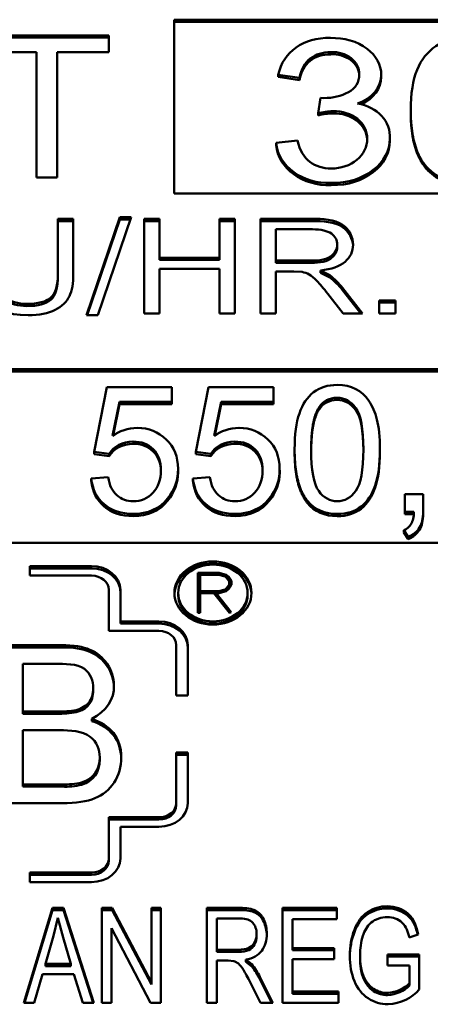
# Model space of a CAD drawing. Units: inches. Extents: x -13 to 483, y 42 to 292.
# Drawn here: x 206 to 206, y 121 to 121 of the extents above; entities that cross this region are included whole.
import ezdxf

# ---------------------------------------------------------------- set-up
doc = ezdxf.new("R2010")
doc.units = ezdxf.units.IN
doc.header["$LTSCALE"] = 25
doc.header["$MEASUREMENT"] = 0
doc.layers.add('Visible (ANSI)', color=7, linetype='Continuous', lineweight=50)
doc.layers.add('Visible Narrow (ANSI)', color=7, linetype='Continuous', lineweight=35)

msp = doc.modelspace()

# ---------------------------------------------------------------- linework, layer by layer
at = {"layer": 'Visible (ANSI)'}
for p, q in [((205.62716, 121.23095), (205.85816, 121.23095)), ((205.62716, 121.14084), (205.62716, 121.23095)), ((205.62716, 121.2298), (205.85816, 121.2298)), ((205.52915, 121.2228), (205.59335, 121.2228)), ((205.52915, 121.22165), (205.59335, 121.22165)), ((205.59335, 121.2228), (205.59335, 121.21409)), ((205.55583, 121.21409), (205.52915, 121.21409)), ((205.55583, 121.14907), (205.55583, 121.21409)), ((205.56653, 121.21409), (205.56653, 121.14907)), ((205.59335, 121.21409), (205.56653, 121.21409)), ((205.70851, 121.21298), (205.70851, 121.21412)), ((205.69226, 121.20081), (205.68121, 121.20244)), ((205.68121, 121.20129), (205.68121, 121.20244)), ((205.69226, 121.19966), (205.68121, 121.20129)), ((205.73465, 121.20127), (205.73465, 121.20241)), ((205.69226, 121.19966), (205.69226, 121.20081)), ((205.70193, 121.18249), (205.70309, 121.19041)), ((205.70309, 121.19041), (205.70488, 121.1903)), ((205.70193, 121.18134), (205.70193, 121.18249)), ((205.74995, 121.18275), (205.74995, 121.18389)), ((205.7391, 121.16949), (205.7391, 121.17064)), ((205.68011, 121.16709), (205.69116, 121.16827)), ((205.68011, 121.16594), (205.68011, 121.16709)), ((205.72731, 121.16851), (205.72731, 121.16917)), ((205.73904, 121.16819), (205.73904, 121.16934)), ((205.56653, 121.14907), (205.55583, 121.14907)), ((205.70872, 121.14515), (205.70872, 121.1463)), ((205.85816, 121.14084), (205.62716, 121.14084)), ((205.56692, 121.09934), (205.56692, 121.1277)), ((205.56692, 121.1277), (205.57487, 121.1277)), ((205.56692, 121.12655), (205.57487, 121.12655)), ((205.57487, 121.1277), (205.57487, 121.0993)), ((205.58164, 121.07772), (205.59902, 121.12852)), ((205.58204, 121.07772), (205.59902, 121.12737)), ((205.60497, 121.12852), (205.58759, 121.07772)), ((205.59902, 121.12852), (205.60497, 121.12852)), ((205.59902, 121.12737), (205.59902, 121.12852)), ((205.59902, 121.12737), (205.60457, 121.12737)), ((205.61169, 121.07855), (205.61169, 121.1277)), ((205.61169, 121.1277), (205.61965, 121.1277)), ((205.61169, 121.12655), (205.61965, 121.12655)), ((205.61965, 121.1277), (205.61965, 121.1075)), ((205.65074, 121.1075), (205.65074, 121.1277)), ((205.65074, 121.1277), (205.6587, 121.1277)), ((205.65074, 121.12655), (205.6587, 121.12655)), ((205.6587, 121.1277), (205.6587, 121.07855)), ((205.67205, 121.07855), (205.67205, 121.1277)), ((205.67205, 121.1277), (205.69867, 121.1277)), ((205.67205, 121.12655), (205.69867, 121.12655)), ((205.68001, 121.12226), (205.68001, 121.10601)), ((205.69899, 121.12226), (205.68001, 121.12226)), ((205.71184, 121.11314), (205.71184, 121.11428)), ((205.61965, 121.1075), (205.65074, 121.1075)), ((205.61965, 121.10636), (205.61965, 121.1075)), ((205.61965, 121.10636), (205.65074, 121.10636)), ((205.65074, 121.10636), (205.65074, 121.1075)), ((205.68001, 121.10486), (205.68001, 121.10601)), ((205.68001, 121.10601), (205.69707, 121.10601)), ((205.68001, 121.10486), (205.69707, 121.10486)), ((205.56692, 121.09819), (205.56692, 121.09934)), ((205.65074, 121.1017), (205.61965, 121.1017)), ((205.61965, 121.1017), (205.61965, 121.07855)), ((205.65074, 121.07855), (205.65074, 121.1017)), ((205.6892, 121.10039), (205.68001, 121.10039)), ((205.68001, 121.10039), (205.68001, 121.07855)), ((205.69364, 121.10016), (205.6892, 121.10039)), ((205.70315, 121.10091), (205.70791, 121.09848)), ((205.70315, 121.09976), (205.70315, 121.10091)), ((205.70315, 121.09976), (205.70791, 121.09733)), ((205.70791, 121.09733), (205.70791, 121.09848)), ((205.71449, 121.09192), (205.72487, 121.07855)), ((205.71449, 121.09077), (205.72398, 121.07855)), ((205.71495, 121.07855), (205.70699, 121.08877)), ((205.73361, 121.07855), (205.73361, 121.0854)), ((205.73361, 121.0854), (205.74198, 121.0854)), ((205.73361, 121.08425), (205.74198, 121.08425)), ((205.74198, 121.0854), (205.74198, 121.07855)), ((205.58759, 121.07772), (205.58164, 121.07772)), ((205.61965, 121.07855), (205.61169, 121.07855)), ((205.6587, 121.07855), (205.65074, 121.07855)), ((205.68001, 121.07855), (205.67205, 121.07855)), ((205.72487, 121.07855), (205.71495, 121.07855)), ((205.74198, 121.07855), (205.73361, 121.07855)), ((205.34842, 121.04976), (206.15483, 121.04976)), ((205.34842, 121.04861), (206.15483, 121.04861)), ((205.58565, 121.00681), (205.59224, 121.04047)), ((205.59224, 121.04047), (205.62602, 121.04047)), ((205.62602, 121.04047), (205.62602, 121.03278)), ((205.6384, 121.00681), (205.64498, 121.04047)), ((205.64498, 121.04047), (205.67876, 121.04047)), ((205.67876, 121.04047), (205.67876, 121.03278)), ((205.59888, 121.03278), (205.59523, 121.0152)), ((205.62602, 121.03278), (205.59888, 121.03278)), ((205.59888, 121.03163), (205.59888, 121.03278)), ((205.62602, 121.03163), (205.62602, 121.03278)), ((205.65163, 121.03278), (205.64797, 121.0152)), ((205.67876, 121.03278), (205.65163, 121.03278)), ((205.65163, 121.03163), (205.65163, 121.03278)), ((205.67876, 121.03163), (205.67876, 121.03278)), ((205.59888, 121.03163), (205.59551, 121.0154)), ((205.62602, 121.03163), (205.59888, 121.03163)), ((205.65163, 121.03163), (205.64825, 121.0154)), ((205.67876, 121.03163), (205.65163, 121.03163)), ((205.70254, 121.02908), (205.70254, 121.03023)), ((205.68968, 121.00696), (205.68968, 121.00811)), ((205.73394, 121.00696), (205.73394, 121.00811)), ((205.59346, 121.00581), (205.58565, 121.00681)), ((205.58565, 121.00566), (205.58565, 121.00681)), ((205.59346, 121.00466), (205.58565, 121.00566)), ((205.59346, 121.00466), (205.59346, 121.00581)), ((205.6462, 121.00581), (205.6384, 121.00681)), ((205.6384, 121.00566), (205.6384, 121.00681)), ((205.6462, 121.00466), (205.6384, 121.00566)), ((205.6462, 121.00466), (205.6462, 121.00581)), ((205.6292, 120.99623), (205.6292, 120.99737)), ((205.68194, 120.99623), (205.68194, 120.99737)), ((205.58419, 120.99297), (205.59297, 120.99367)), ((205.58419, 120.99182), (205.58419, 120.99297)), ((205.63693, 120.99297), (205.64571, 120.99367)), ((205.63693, 120.99182), (205.63693, 120.99297)), ((205.62382, 120.98148), (205.62382, 120.98263)), ((205.67657, 120.98148), (205.67657, 120.98263)), ((205.74687, 120.97579), (205.74687, 120.98493)), ((205.74687, 120.98493), (205.75638, 120.98493)), ((205.75638, 120.98493), (205.75638, 120.97579)), ((205.69638, 120.98029), (205.69638, 120.98143)), ((205.60602, 120.97354), (205.60602, 120.97469)), ((205.65876, 120.97354), (205.65876, 120.97469)), ((205.71181, 120.97354), (205.71181, 120.97469)), ((205.74687, 120.97464), (205.74687, 120.97579)), ((205.75163, 120.97579), (205.74687, 120.97579)), ((205.75155, 120.97464), (205.74687, 120.97464)), ((205.75638, 120.97464), (205.75638, 120.97579)), ((205.74864, 120.9628), (205.74632, 120.96625)), ((205.74632, 120.9651), (205.74632, 120.96625)), ((205.74864, 120.96165), (205.74632, 120.9651)), ((205.74864, 120.96165), (205.74864, 120.9628)), ((206.15483, 120.95966), (205.34842, 120.95966)), ((205.55231, 120.9427), (205.55231, 120.94762)), ((205.55231, 120.94762), (205.58431, 120.94762)), ((205.55231, 120.94647), (205.58431, 120.94647)), ((205.58431, 120.9427), (205.55231, 120.9427)), ((205.63945, 120.92345), (205.63945, 120.94414)), ((205.63945, 120.94414), (205.65053, 120.94414)), ((205.63945, 120.94299), (205.64066, 120.94299)), ((205.64066, 120.94315), (205.64066, 120.93466)), ((205.65035, 120.94315), (205.64066, 120.94315)), ((205.65361, 120.94227), (205.65035, 120.94315)), ((205.65053, 120.94414), (205.65426, 120.94312)), ((205.65053, 120.9431), (205.65053, 120.94414)), ((205.65458, 120.94145), (205.65361, 120.94227)), ((205.65382, 120.94209), (205.65426, 120.94197)), ((205.65426, 120.94312), (205.65561, 120.94205)), ((205.65426, 120.94197), (205.65426, 120.94312)), ((205.65426, 120.94197), (205.65561, 120.9409)), ((205.65565, 120.93972), (205.65458, 120.94145)), ((205.65561, 120.94205), (205.65688, 120.93997)), ((205.65561, 120.9409), (205.65561, 120.94205)), ((205.65561, 120.9409), (205.65688, 120.93882)), ((205.65361, 120.93553), (205.65458, 120.93635)), ((205.65561, 120.93578), (205.65424, 120.93467)), ((205.65458, 120.93635), (205.65565, 120.93808)), ((205.65458, 120.9352), (205.65565, 120.93694)), ((205.65458, 120.9352), (205.65458, 120.93635)), ((205.65688, 120.93784), (205.65561, 120.93578)), ((205.65565, 120.93808), (205.65565, 120.93972)), ((205.65565, 120.93694), (205.65565, 120.93808)), ((205.65688, 120.93997), (205.65688, 120.93784)), ((205.59331, 120.91403), (205.59331, 120.93533)), ((205.59931, 120.93533), (205.59931, 120.91895)), ((205.62931, 120.93254), (205.62931, 120.93369)), ((205.64066, 120.93367), (205.64066, 120.93466)), ((205.64066, 120.93466), (205.65037, 120.93466)), ((205.64784, 120.93367), (205.64066, 120.93367)), ((205.64066, 120.93367), (205.64066, 120.92345)), ((205.65589, 120.92337), (205.64784, 120.93367)), ((205.64796, 120.93351), (205.64901, 120.93351)), ((205.65055, 120.93367), (205.64901, 120.93367)), ((205.64901, 120.93367), (205.65684, 120.92374)), ((205.64901, 120.93252), (205.64901, 120.93367)), ((205.64901, 120.93252), (205.65615, 120.92347)), ((205.65037, 120.93466), (205.65361, 120.93553)), ((205.65037, 120.93367), (205.65037, 120.93466)), ((205.65424, 120.93467), (205.65055, 120.93367)), ((205.65361, 120.9345), (205.65361, 120.93553)), ((205.65381, 120.93456), (205.65458, 120.9352)), ((205.66531, 120.93254), (205.66531, 120.93369)), ((205.64066, 120.92345), (205.63945, 120.92345)), ((205.65684, 120.92374), (205.65589, 120.92337)), ((205.59931, 120.91895), (205.61931, 120.91895)), ((205.59931, 120.9178), (205.59931, 120.91895)), ((205.59931, 120.9178), (205.61931, 120.9178)), ((205.61931, 120.91403), (205.59331, 120.91403)), ((205.53631, 120.90666), (205.56869, 120.90666)), ((205.53631, 120.90551), (205.56869, 120.90551)), ((205.62831, 120.88045), (205.62831, 120.90666)), ((205.63431, 120.90666), (205.63431, 120.88045)), ((205.54862, 120.89698), (205.54862, 120.87225)), ((205.56514, 120.89698), (205.54862, 120.89698)), ((205.59595, 120.88464), (205.59595, 120.88578)), ((205.58522, 120.88331), (205.58522, 120.88446)), ((205.63431, 120.88045), (205.62831, 120.88045)), ((205.54862, 120.8711), (205.54862, 120.87225)), ((205.54862, 120.87225), (205.56645, 120.87225)), ((205.54862, 120.8711), (205.56645, 120.8711)), ((205.56645, 120.8711), (205.56645, 120.87225)), ((205.57642, 120.87186), (205.57642, 120.87301)), ((205.58445, 120.86724), (205.58445, 120.86839)), ((205.54862, 120.86257), (205.54862, 120.83442)), ((205.56769, 120.86257), (205.54862, 120.86257)), ((205.62831, 120.82474), (205.62831, 120.85096)), ((205.62831, 120.85096), (205.63431, 120.85096)), ((205.62831, 120.84981), (205.63431, 120.84981)), ((205.63431, 120.85096), (205.63431, 120.82474)), ((205.58862, 120.84738), (205.58862, 120.84853)), ((205.54862, 120.83327), (205.54862, 120.83442)), ((205.54862, 120.83442), (205.56908, 120.83442)), ((205.56908, 120.83327), (205.56908, 120.83442)), ((205.57912, 120.83429), (205.57912, 120.83543)), ((205.54862, 120.83327), (205.56908, 120.83327)), ((205.56908, 120.82474), (205.53554, 120.82474)), ((205.62831, 120.8236), (205.62831, 120.82474)), ((205.59331, 120.79607), (205.59331, 120.81737)), ((205.59331, 120.81737), (205.61931, 120.81737)), ((205.59331, 120.81622), (205.61931, 120.81622)), ((205.61931, 120.81246), (205.59931, 120.81246)), ((205.59931, 120.81246), (205.59931, 120.79607)), ((205.59331, 120.79493), (205.59331, 120.79607)), ((205.55231, 120.7887), (205.58431, 120.7887)), ((205.55231, 120.78379), (205.55231, 120.7887)), ((205.55231, 120.78755), (205.58431, 120.78755)), ((205.58431, 120.78379), (205.55231, 120.78379)), ((205.54915, 120.72124), (205.5641, 120.77039)), ((205.5495, 120.72124), (205.5641, 120.76924)), ((205.5641, 120.77039), (205.56973, 120.77039)), ((205.5641, 120.76924), (205.5641, 120.77039)), ((205.5641, 120.76924), (205.56973, 120.76924)), ((205.56973, 120.77039), (205.5856, 120.72124)), ((205.56973, 120.76924), (205.56973, 120.77039)), ((205.56973, 120.76924), (205.58523, 120.72124)), ((205.58967, 120.72124), (205.58967, 120.77039)), ((205.58967, 120.77039), (205.59497, 120.77039)), ((205.58967, 120.76924), (205.59497, 120.76924)), ((205.59497, 120.77039), (205.61537, 120.7318)), ((205.59497, 120.76924), (205.59497, 120.77039)), ((205.59497, 120.76924), (205.61537, 120.73066)), ((205.61537, 120.7318), (205.61537, 120.77039)), ((205.61537, 120.77039), (205.62031, 120.77039)), ((205.61537, 120.76924), (205.62031, 120.76924)), ((205.62031, 120.77039), (205.62031, 120.72124)), ((205.64414, 120.72124), (205.64414, 120.77039)), ((205.64414, 120.77039), (205.66142, 120.77039)), ((205.64414, 120.76924), (205.66142, 120.76924)), ((205.68346, 120.72124), (205.68346, 120.77039)), ((205.68346, 120.77039), (205.71159, 120.77039)), ((205.68346, 120.76924), (205.71159, 120.76924)), ((205.71159, 120.77039), (205.71159, 120.76458)), ((205.5668, 120.76522), (205.56465, 120.75585)), ((205.56955, 120.75503), (205.5668, 120.76522)), ((205.6493, 120.76496), (205.6493, 120.7487)), ((205.6616, 120.76496), (205.6493, 120.76496)), ((205.71159, 120.76458), (205.68863, 120.76458)), ((205.68863, 120.76458), (205.68863, 120.74956)), ((205.615, 120.72124), (205.59461, 120.75982)), ((205.59461, 120.75982), (205.59461, 120.72124)), ((205.66997, 120.75583), (205.66997, 120.75698)), ((205.56465, 120.75585), (205.5604, 120.74139)), ((205.57362, 120.74139), (205.56955, 120.75503)), ((205.75375, 120.75664), (205.74914, 120.75503)), ((205.6493, 120.74755), (205.6493, 120.7487)), ((205.6493, 120.7487), (205.66037, 120.7487)), ((205.6493, 120.74755), (205.66037, 120.74755)), ((205.68863, 120.74956), (205.71013, 120.74956)), ((205.68863, 120.74841), (205.68863, 120.74956)), ((205.68863, 120.74841), (205.71013, 120.74841)), ((205.71013, 120.74956), (205.71013, 120.74375)), ((205.65529, 120.74308), (205.6493, 120.74308)), ((205.6493, 120.74308), (205.6493, 120.72124)), ((205.65813, 120.74285), (205.65529, 120.74308)), ((205.6643, 120.7436), (205.66741, 120.74117)), ((205.6643, 120.74246), (205.6643, 120.7436)), ((205.6643, 120.74246), (205.66741, 120.74002)), ((205.68863, 120.74375), (205.68863, 120.72705)), ((205.71013, 120.74375), (205.68863, 120.74375)), ((205.72362, 120.74516), (205.72362, 120.7463)), ((205.73784, 120.74049), (205.73784, 120.7463)), ((205.73784, 120.7463), (205.75435, 120.7463)), ((205.73784, 120.74515), (205.75435, 120.74515)), ((205.75435, 120.7463), (205.75435, 120.72809)), ((205.5604, 120.74025), (205.5604, 120.74139)), ((205.5604, 120.74139), (205.57362, 120.74139)), ((205.5604, 120.74025), (205.57362, 120.74025)), ((205.57362, 120.74025), (205.57362, 120.74139)), ((205.66741, 120.74002), (205.66741, 120.74117)), ((205.74932, 120.74049), (205.73784, 120.74049)), ((205.74932, 120.73139), (205.74932, 120.74049)), ((205.55889, 120.73611), (205.55464, 120.72124)), ((205.57522, 120.73611), (205.55889, 120.73611)), ((205.57975, 120.72124), (205.57522, 120.73611)), ((205.61537, 120.73066), (205.61537, 120.7318)), ((205.67199, 120.72124), (205.66682, 120.73147)), ((205.67167, 120.73461), (205.67843, 120.72124)), ((205.67167, 120.73347), (205.67785, 120.72124)), ((205.68863, 120.72705), (205.7125, 120.72705)), ((205.68863, 120.7259), (205.68863, 120.72705)), ((205.7125, 120.72705), (205.7125, 120.72124)), ((205.74932, 120.73024), (205.74932, 120.73139)), ((205.55464, 120.72124), (205.54915, 120.72124)), ((205.5856, 120.72124), (205.57975, 120.72124)), ((205.59461, 120.72124), (205.58967, 120.72124)), ((205.62031, 120.72124), (205.615, 120.72124)), ((205.6493, 120.72124), (205.64414, 120.72124)), ((205.67843, 120.72124), (205.67199, 120.72124)), ((205.7125, 120.72124), (205.68346, 120.72124)), ((205.68863, 120.7259), (205.7125, 120.7259)), ((205.73793, 120.72515), (205.73793, 120.7263))]:
    msp.add_line(p, q, dxfattribs=at)
for centre, major_axis, ratio, start_param, end_param in [((205.7094, 121.20279), (0.01387, 0), 0.819152, 6.267179, 7.917598), ((205.7094, 121.20164), (0.01387, 0), 0.819152, 0.040389, 1.634412), ((205.71508, 121.20241), (0.01957, 0), 0.819152, 5.086763, 6.284637), ((205.71508, 121.20127), (0.01957, 0), 0.819152, 5.197807, 6.283185), ((205.71813, 121.17064), (0.02097, 0), 0.819152, 6.207275, 7.656951), ((205.71071, 121.15775), (-0.03145, 0), 0.819152, 4.745232, 4.995476), ((205.71071, 121.15661), (-0.03145, 0), 0.819152, 4.745232, 4.995476), ((205.71036, 121.16962), (0.01696, 0), 0.819152, 6.250966, 7.894014), ((205.71036, 121.16847), (0.01696, 0), 0.819152, 0.03222, 1.610828), ((205.70742, 121.1687), (-0.02738, 0), 0.819152, 0.071925, 1.61817), ((205.70742, 121.16756), (-0.02738, 0), 0.819152, 0.071925, 1.61817), ((205.70892, 121.16884), (0.01839, 0), 0.819152, 4.705195, 6.305085), ((205.71813, 121.16949), (0.02097, 0), 0.819152, 6.207275, 6.283185), ((205.77818, 121.16654), (-0.02474, 0), 0.819152, 0.674636, 1.616232), ((205.77818, 121.1654), (-0.02474, 0), 0.819152, 0.674636, 1.616232), ((205.67949, 121.07382), (0.0414, 0), 0.819152, 0.563008, 0.814039), ((205.67949, 121.07267), (0.0414, 0), 0.819152, 0.563008, 0.814039), ((205.71184, 121.02641), (0.0104, 0), 0.819152, 1.585028, 2.676159), ((205.71184, 121.02526), (-0.0104, 0), 0.819152, 4.726621, 5.817751), ((205.60846, 121.00291), (0.02001, 0), 0.819152, 1.589274, 2.293644), ((205.6612, 121.00291), (0.02001, 0), 0.819152, 1.589274, 2.293644), ((205.60598, 121.00077), (-0.01396, 0), 0.819152, 4.723117, 5.82681), ((205.60598, 120.99962), (-0.01396, 0), 0.819152, 4.723117, 5.82681), ((205.65873, 121.00077), (-0.01396, 0), 0.819152, 4.723117, 5.82681), ((205.65873, 120.99962), (-0.01396, 0), 0.819152, 4.723117, 5.82681), ((205.5964, 120.99737), (0.0328, 0), 0.819152, 5.702505, 6.308976), ((205.64914, 120.99737), (0.0328, 0), 0.819152, 5.702505, 6.308976), ((205.5964, 120.99623), (0.0328, 0), 0.819152, 5.702505, 6.283185), ((205.64914, 120.99623), (0.0328, 0), 0.819152, 5.702505, 6.283185), ((205.60646, 120.99139), (-0.02039, 0), 0.819152, 1.549234, 2.589612), ((205.6592, 120.99139), (-0.02039, 0), 0.819152, 1.549234, 2.589612), ((205.60646, 120.99024), (-0.02039, 0), 0.819152, 1.549234, 2.589612), ((205.6592, 120.99024), (-0.02039, 0), 0.819152, 1.549234, 2.589612), ((205.71134, 120.98918), (-0.01769, 0), 0.819152, 0.563828, 1.59744), ((205.71134, 120.98803), (-0.01769, 0), 0.819152, 0.563828, 1.59744), ((205.58431, 120.93533), (0.015, 0), 0.819152, 0, 1.570796), ((205.58431, 120.93418), (0.015, 0), 0.819152, 0, 1.570796), ((205.64731, 120.93254), (0.02, 0), 0.819152, 0.035018, 3.106575), ((205.58431, 120.93533), (0.009, 0), 0.819152, 0, 1.570796), ((205.64731, 120.93254), (0.018, 0), 0.819152, 3.141593, 6.283185), ((205.61931, 120.90666), (0.015, 0), 0.819152, 0, 1.570796), ((205.61931, 120.90551), (0.015, 0), 0.819152, 0, 1.570796), ((205.61931, 120.90666), (0.009, 0), 0.819152, 0, 1.570796), ((205.57195, 120.88519), (0.02401, 0), 0.819152, 5.25966, 6.313631), ((205.57195, 120.88404), (0.02401, 0), 0.819152, 0.029165, 0.030446), ((205.56798, 120.90304), (0.03762, 0), 0.819152, 4.67177, 4.938521), ((205.56798, 120.90189), (0.03762, 0), 0.819152, 4.67177, 4.938521), ((205.52037, 120.88962), (0.06571, -0.04956), 0.372443, 6.023185, 6.557121), ((205.52037, 120.88848), (0.06571, -0.04956), 0.372443, 6.023185, 6.557121), ((205.57047, 120.85911), (0.03017, 0), 0.819152, 4.666443, 5.003257), ((205.57047, 120.85796), (0.03017, 0), 0.819152, 4.666443, 5.003257), ((205.61931, 120.82474), (0.009, 0), 0.819152, 4.712389, 6.283185), ((205.61931, 120.82474), (0.015, 0), 0.819152, 4.712389, 6.283185), ((205.61931, 120.8236), (0.009, 0), 0.819152, 4.712389, 6.283185), ((205.58431, 120.79607), (0.009, 0), 0.819152, 4.712389, 6.283185), ((205.58431, 120.79607), (0.015, 0), 0.819152, 4.712389, 6.283185), ((205.58431, 120.79493), (0.009, 0), 0.819152, 4.712389, 6.283185), ((205.76973, 120.7463), (-0.04611, 0), 0.819152, 6.026507, 6.291153), ((205.76973, 120.74516), (-0.04611, 0), 0.819152, 0, 0.007968), ((205.63179, 120.72146), (0.04299, 0), 0.819152, 0.382866, 0.594081), ((205.63179, 120.72031), (0.04299, 0), 0.819152, 0.382866, 0.594081), ((205.7367, 120.73923), (0.01583, 0), 0.819152, 4.790107, 5.634489), ((205.7367, 120.73808), (0.01583, 0), 0.819152, 4.790107, 5.634489), ((205.73666, 120.73782), (-0.0213, 0), 0.819152, 1.643341, 2.550522)]:
    msp.add_ellipse(centre, major_axis=major_axis, ratio=ratio, start_param=start_param, end_param=end_param, dxfattribs=at)
for major_axis in [(-0.02, 0), (-0.018, 0)]:
    msp.add_ellipse((205.64731, 120.93369), major_axis=major_axis, ratio=0.819152, dxfattribs=at)
for points, knots in [([(205.68121, 121.20244), (205.68258, 121.2085), (205.68566, 121.21321), (205.69522, 121.21987), (205.70117, 121.22154), (205.70831, 121.22154)], [0, 0, 0, 0, 0.5, 0.5, 1, 1, 1, 1]), ([(205.70831, 121.22154), (205.71505, 121.22154), (205.72868, 121.2182), (205.73465, 121.20735), (205.73465, 121.20244)], [0, 0, 0, 0, 0.529342, 1, 1, 1, 1]), ([(205.74995, 121.18389), (205.74995, 121.19262), (205.75104, 121.19965), (205.75543, 121.21028), (205.75868, 121.21438), (205.76728, 121.22011), (205.77272, 121.22154), (205.77931, 121.22154)], [0, 0, 0, 0, 0.333333, 0.333333, 0.666667, 0.666667, 1, 1, 1, 1]), ([(205.70851, 121.21412), (205.70422, 121.21412), (205.70064, 121.21302), (205.69492, 121.2086), (205.69308, 121.20526), (205.69226, 121.20081)], [0, 0, 0, 0, 0.5, 0.5, 1, 1, 1, 1]), ([(205.70851, 121.21298), (205.70422, 121.21298), (205.70064, 121.21187), (205.69492, 121.20745), (205.69308, 121.20412), (205.69226, 121.19966)], [0, 0, 0, 0, 0.5, 0.5, 1, 1, 1, 1]), ([(205.70488, 121.1903), (205.70959, 121.1903), (205.71383, 121.19131), (205.72138, 121.19536), (205.72326, 121.19845), (205.72326, 121.2026)], [0, 0, 0, 0, 0.5, 0.5, 1, 1, 1, 1]), ([(205.69116, 121.16827), (205.69244, 121.16314), (205.6946, 121.15944), (205.70068, 121.15491), (205.7044, 121.15377), (205.70879, 121.15377)], [0, 0, 0, 0, 0.5, 0.5, 1, 1, 1, 1]), ([(205.73904, 121.16934), (205.73904, 121.16293), (205.73617, 121.15749), (205.72469, 121.14854), (205.71745, 121.1463), (205.70872, 121.1463)], [0, 0, 0, 0, 0.5, 0.5, 1, 1, 1, 1]), ([(205.73904, 121.16819), (205.73904, 121.16179), (205.73617, 121.15634), (205.72469, 121.14739), (205.71745, 121.14515), (205.70872, 121.14515)], [0, 0, 0, 0, 0.5, 0.5, 1, 1, 1, 1]), ([(205.69867, 121.1277), (205.70414, 121.1277), (205.71571, 121.12714), (205.72003, 121.118), (205.72003, 121.11428)], [0, 0, 0, 0, 0.546339, 1, 1, 1, 1]), ([(205.69867, 121.12655), (205.70414, 121.12655), (205.71546, 121.12601), (205.71983, 121.11726), (205.72001, 121.11368)], [0, 0, 0, 0, 0.5463394, 0.9779231, 0.9779231, 0.9779231, 0.9779231]), ([(205.71184, 121.11428), (205.71184, 121.11661), (205.71081, 121.11852), (205.7067, 121.12151), (205.70344, 121.12226), (205.69899, 121.12226)], [0, 0, 0, 0, 0.5, 0.5, 1, 1, 1, 1]), ([(205.69707, 121.10601), (205.7009, 121.10601), (205.70848, 121.1062), (205.71184, 121.11201), (205.71184, 121.11428)], [0, 0, 0, 0, 0.58002, 1, 1, 1, 1]), ([(205.69707, 121.10486), (205.7009, 121.10486), (205.70848, 121.10506), (205.71184, 121.11086), (205.71184, 121.11314)], [0, 0, 0, 0, 0.58002, 1, 1, 1, 1]), ([(205.72003, 121.11428), (205.72003, 121.11079), (205.71865, 121.10785), (205.71313, 121.10308), (205.70888, 121.10156), (205.70315, 121.10091)], [0, 0, 0, 0, 0.5, 0.5, 1, 1, 1, 1]), ([(205.55141, 121.07772), (205.54019, 121.07772), (205.53301, 121.08097), (205.52844, 121.09), (205.52768, 121.09411), (205.52768, 121.0993)], [0, 0, 0, 0, 0.666667, 0.666667, 1, 1, 1, 1]), ([(205.53564, 121.09934), (205.53564, 121.0952), (205.5359, 121.08617), (205.54656, 121.0836), (205.55073, 121.0836)], [0, 0, 0, 0, 0.547844, 1, 1, 1, 1]), ([(205.55073, 121.0836), (205.55655, 121.0836), (205.56071, 121.08469), (205.56567, 121.08904), (205.56692, 121.09319), (205.56692, 121.09934)], [0, 0, 0, 0, 0.5, 0.5, 1, 1, 1, 1]), ([(205.57487, 121.0993), (205.57487, 121.09435), (205.5742, 121.09043), (205.57148, 121.08464), (205.56902, 121.08228), (205.56189, 121.07863), (205.55721, 121.07772), (205.55141, 121.07772)], [0, 0, 0, 0, 0.333333, 0.333333, 0.666667, 0.666667, 1, 1, 1, 1]), ([(205.70699, 121.08877), (205.70468, 121.09172), (205.70277, 121.09397), (205.69978, 121.0971), (205.69844, 121.09819), (205.69606, 121.09947), (205.69486, 121.09991), (205.69364, 121.10016)], [0, 0, 0, 0, 0.333333, 0.333333, 0.666667, 0.666667, 1, 1, 1, 1]), ([(205.53564, 121.09819), (205.53564, 121.09405), (205.5359, 121.08502), (205.54656, 121.08246), (205.55073, 121.08246)], [0, 0, 0, 0, 0.547844, 1, 1, 1, 1]), ([(205.55073, 121.08246), (205.55655, 121.08246), (205.56071, 121.08354), (205.56567, 121.08789), (205.56692, 121.09205), (205.56692, 121.09819)], [0, 0, 0, 0, 0.5, 0.5, 1, 1, 1, 1]), ([(205.68968, 121.00811), (205.68968, 121.01586), (205.6905, 121.02211), (205.69379, 121.03156), (205.69625, 121.0352), (205.7028, 121.0403), (205.70689, 121.04157), (205.71181, 121.04157)], [0, 0, 0, 0, 0.333333, 0.333333, 0.666667, 0.666667, 1, 1, 1, 1]), ([(205.71181, 121.04157), (205.71913, 121.04157), (205.72464, 121.03866), (205.73, 121.03067), (205.7314, 121.02742), (205.73344, 121.01976), (205.73394, 121.0146), (205.73394, 121.00811)], [0, 0, 0, 0, 0.5, 0.5, 0.75, 0.75, 1, 1, 1, 1]), ([(205.71169, 121.03493), (205.71559, 121.03493), (205.71884, 121.03315), (205.72405, 121.02606), (205.72535, 121.01889), (205.72535, 121.00811)], [0, 0, 0, 0, 0.5, 0.5, 1, 1, 1, 1]), ([(205.72535, 121.00753), (205.7253, 121.018), (205.724, 121.02498), (205.71884, 121.03201), (205.71559, 121.03378), (205.71169, 121.03378)], [0.0089277, 0.0089277, 0.0089277, 0.0089277, 0.5, 0.5, 1, 1, 1, 1]), ([(205.60809, 121.01929), (205.61399, 121.01929), (205.61898, 121.01731), (205.62715, 121.00939), (205.62919, 121.00429), (205.62919, 120.99807)], [0, 0, 0, 0, 0.5, 0.5, 1, 1, 1, 1]), ([(205.66084, 121.01929), (205.66673, 121.01929), (205.67172, 121.01731), (205.67989, 121.00939), (205.68193, 121.00429), (205.68193, 120.99807)], [0, 0, 0, 0, 0.5, 0.5, 1, 1, 1, 1]), ([(205.62035, 120.99732), (205.62035, 121.00191), (205.61902, 121.00554), (205.61369, 121.01087), (205.61018, 121.0122), (205.60584, 121.0122)], [0, 0, 0, 0, 0.5, 0.5, 1, 1, 1, 1]), ([(205.62034, 120.99673), (205.62023, 121.00106), (205.61891, 121.0045), (205.61369, 121.00972), (205.61018, 121.01105), (205.60584, 121.01105)], [0.0206553, 0.0206553, 0.0206553, 0.0206553, 0.5, 0.5, 1, 1, 1, 1]), ([(205.67309, 120.99732), (205.67309, 121.00191), (205.67176, 121.00554), (205.66643, 121.01087), (205.66293, 121.0122), (205.65858, 121.0122)], [0, 0, 0, 0, 0.5, 0.5, 1, 1, 1, 1]), ([(205.67308, 120.99673), (205.67298, 121.00106), (205.67165, 121.0045), (205.66643, 121.00972), (205.66293, 121.01105), (205.65858, 121.01105)], [0.0206553, 0.0206553, 0.0206553, 0.0206553, 0.5, 0.5, 1, 1, 1, 1]), ([(205.71181, 120.98128), (205.70799, 120.98128), (205.70478, 120.98306), (205.69957, 120.99015), (205.69827, 120.99732), (205.69827, 121.00811)], [0, 0, 0, 0, 0.5, 0.5, 1, 1, 1, 1]), ([(205.73394, 121.00811), (205.73394, 121.00041), (205.73313, 120.9942), (205.72988, 120.98475), (205.72743, 120.9811), (205.72089, 120.97597), (205.71677, 120.97469), (205.71181, 120.97469)], [0, 0, 0, 0, 0.333333, 0.333333, 0.666667, 0.666667, 1, 1, 1, 1]), ([(205.72535, 121.00811), (205.72535, 120.99735), (205.72405, 120.99019), (205.71884, 120.98306), (205.71563, 120.98128), (205.71181, 120.98128)], [0, 0, 0, 0, 0.5, 0.5, 1, 1, 1, 1]), ([(205.73394, 121.00696), (205.73394, 120.99927), (205.73313, 120.99306), (205.72988, 120.9836), (205.72743, 120.97995), (205.72089, 120.97482), (205.71677, 120.97354), (205.71181, 120.97354)], [0, 0, 0, 0, 0.333333, 0.333333, 0.666667, 0.666667, 1, 1, 1, 1]), ([(205.60602, 120.98128), (205.61004, 120.98128), (205.61344, 120.98275), (205.61897, 120.98861), (205.62035, 120.99249), (205.62035, 120.99732)], [0, 0, 0, 0, 0.5, 0.5, 1, 1, 1, 1]), ([(205.65876, 120.98128), (205.66279, 120.98128), (205.66618, 120.98275), (205.67171, 120.98861), (205.67309, 120.99249), (205.67309, 120.99732)], [0, 0, 0, 0, 0.5, 0.5, 1, 1, 1, 1]), ([(205.60602, 120.97469), (205.59984, 120.97469), (205.5948, 120.97635), (205.58699, 120.98301), (205.58476, 120.98744), (205.58419, 120.99297)], [0, 0, 0, 0, 0.5, 0.5, 1, 1, 1, 1]), ([(205.60602, 120.97354), (205.59984, 120.97354), (205.5948, 120.97521), (205.58699, 120.98187), (205.58476, 120.9863), (205.58419, 120.99182)], [0, 0, 0, 0, 0.5, 0.5, 1, 1, 1, 1]), ([(205.59297, 120.99367), (205.59362, 120.98954), (205.59511, 120.98644), (205.59979, 120.98232), (205.60264, 120.98128), (205.60602, 120.98128)], [0, 0, 0, 0, 0.5, 0.5, 1, 1, 1, 1]), ([(205.65876, 120.97469), (205.65258, 120.97469), (205.64754, 120.97635), (205.63974, 120.98301), (205.6375, 120.98744), (205.63693, 120.99297)], [0, 0, 0, 0, 0.5, 0.5, 1, 1, 1, 1]), ([(205.65876, 120.97354), (205.65258, 120.97354), (205.64754, 120.97521), (205.63974, 120.98187), (205.6375, 120.9863), (205.63693, 120.99182)], [0, 0, 0, 0, 0.5, 0.5, 1, 1, 1, 1]), ([(205.64571, 120.99367), (205.64636, 120.98954), (205.64786, 120.98644), (205.65253, 120.98232), (205.65539, 120.98128), (205.65876, 120.98128)], [0, 0, 0, 0, 0.5, 0.5, 1, 1, 1, 1]), ([(205.74632, 120.96625), (205.74807, 120.96698), (205.74936, 120.96807), (205.75103, 120.97097), (205.75151, 120.97306), (205.75163, 120.97579)], [0, 0, 0, 0, 0.5, 0.5, 1, 1, 1, 1]), ([(205.75638, 120.97579), (205.75638, 120.97243), (205.75576, 120.9697), (205.75328, 120.96554), (205.75132, 120.96393), (205.74864, 120.9628)], [0, 0, 0, 0, 0.5, 0.5, 1, 1, 1, 1]), ([(205.75638, 120.97464), (205.75638, 120.97128), (205.75576, 120.96856), (205.75328, 120.96439), (205.75132, 120.96279), (205.74864, 120.96165)], [0, 0, 0, 0, 0.5, 0.5, 1, 1, 1, 1]), ([(205.56869, 120.90666), (205.57492, 120.90666), (205.57986, 120.90587), (205.58717, 120.90271), (205.59016, 120.90024), (205.59479, 120.89353), (205.59595, 120.88983), (205.59595, 120.88578)], [0, 0, 0, 0, 0.333333, 0.333333, 0.666667, 0.666667, 1, 1, 1, 1]), ([(205.56869, 120.90551), (205.57492, 120.90551), (205.57986, 120.90472), (205.58717, 120.90156), (205.59016, 120.89909), (205.59479, 120.89239), (205.59595, 120.88869), (205.59595, 120.88464)], [0, 0, 0, 0, 0.333333, 0.333333, 0.666667, 0.666667, 1, 1, 1, 1]), ([(205.58522, 120.88446), (205.58522, 120.88796), (205.58205, 120.89715), (205.57044, 120.89698), (205.56514, 120.89698)], [0, 0, 0, 0, 0.446935, 1, 1, 1, 1]), ([(205.57642, 120.87301), (205.57925, 120.87381), (205.58142, 120.87513), (205.58446, 120.8788), (205.58522, 120.88129), (205.58522, 120.88446)], [0, 0, 0, 0, 0.5, 0.5, 1, 1, 1, 1]), ([(205.57642, 120.87186), (205.57925, 120.87266), (205.58142, 120.87398), (205.58446, 120.87765), (205.58522, 120.88015), (205.58522, 120.88331)], [0, 0, 0, 0, 0.5, 0.5, 1, 1, 1, 1]), ([(205.58445, 120.86839), (205.58918, 120.86696), (205.59291, 120.86453), (205.59837, 120.8577), (205.59974, 120.8535), (205.59974, 120.84853)], [0, 0, 0, 0, 0.5, 0.5, 1, 1, 1, 1]), ([(205.58445, 120.86724), (205.58918, 120.86581), (205.59291, 120.86338), (205.59827, 120.85668), (205.59963, 120.85267), (205.59973, 120.84794)], [0, 0, 0, 0, 0.5, 0.5, 0.9811634, 0.9811634, 0.9811634, 0.9811634]), ([(205.58862, 120.84853), (205.58862, 120.85233), (205.58503, 120.86176), (205.57316, 120.86257), (205.56769, 120.86257)], [0, 0, 0, 0, 0.459051, 1, 1, 1, 1]), ([(205.59974, 120.84853), (205.59974, 120.84355), (205.5985, 120.83919), (205.59356, 120.83168), (205.59025, 120.82896), (205.58196, 120.82559), (205.57629, 120.82474), (205.56908, 120.82474)], [0, 0, 0, 0, 0.333333, 0.333333, 0.666667, 0.666667, 1, 1, 1, 1]), ([(205.66142, 120.77039), (205.6649, 120.77039), (205.66753, 120.76995), (205.67113, 120.76817), (205.67257, 120.76661), (205.67474, 120.76214), (205.67528, 120.75967), (205.67528, 120.75698)], [0, 0, 0, 0, 0.333333, 0.333333, 0.666667, 0.666667, 1, 1, 1, 1]), ([(205.66142, 120.76924), (205.6649, 120.76924), (205.66753, 120.7688), (205.67113, 120.76702), (205.67257, 120.76546), (205.67466, 120.76115), (205.6752, 120.75888), (205.67527, 120.7564)], [0, 0, 0, 0, 0.3333333, 0.3333333, 0.6666667, 0.6666667, 0.9763105, 0.9763105, 0.9763105, 0.9763105]), ([(205.71831, 120.74559), (205.71831, 120.75038), (205.7191, 120.75485), (205.72228, 120.76315), (205.72455, 120.76622), (205.7305, 120.77025), (205.73394, 120.77125), (205.73784, 120.77125)], [0, 0, 0, 0, 0.333333, 0.333333, 0.666667, 0.666667, 1, 1, 1, 1]), ([(205.71832, 120.74502), (205.71838, 120.74959), (205.71917, 120.75387), (205.72228, 120.762), (205.72455, 120.76508), (205.7305, 120.7691), (205.73394, 120.7701), (205.73784, 120.7701)], [0.0133314, 0.0133314, 0.0133314, 0.0133314, 0.3333333, 0.3333333, 0.6666667, 0.6666667, 1, 1, 1, 1]), ([(205.73784, 120.77125), (205.74171, 120.77125), (205.75081, 120.768), (205.75298, 120.76047), (205.75375, 120.75664)], [0, 0, 0, 0, 0.449617, 1, 1, 1, 1]), ([(205.73784, 120.7701), (205.74171, 120.7701), (205.75035, 120.76702), (205.75274, 120.76008), (205.75353, 120.75656)], [0, 0, 0, 0, 0.4496166, 0.9491612, 0.9491612, 0.9491612, 0.9491612]), ([(205.66997, 120.75698), (205.66997, 120.7593), (205.6693, 120.76121), (205.66662, 120.76421), (205.6645, 120.76496), (205.6616, 120.76496)], [0, 0, 0, 0, 0.5, 0.5, 1, 1, 1, 1]), ([(205.73784, 120.76567), (205.73479, 120.76567), (205.72832, 120.76339), (205.72595, 120.75837), (205.72513, 120.75589)], [0, 0, 0, 0, 0.493407, 1, 1, 1, 1]), ([(205.74914, 120.75503), (205.7485, 120.75779), (205.74709, 120.76318), (205.7406, 120.76567), (205.73784, 120.76567)], [0, 0, 0, 0, 0.553916, 1, 1, 1, 1]), ([(205.66037, 120.7487), (205.66272, 120.7487), (205.66456, 120.749), (205.66725, 120.75023), (205.66826, 120.75121), (205.66963, 120.75394), (205.66997, 120.7554), (205.66997, 120.75698)], [0, 0, 0, 0, 0.333333, 0.333333, 0.666667, 0.666667, 1, 1, 1, 1]), ([(205.67528, 120.75698), (205.67528, 120.75348), (205.67439, 120.75054), (205.67082, 120.74577), (205.66805, 120.74425), (205.6643, 120.7436)], [0, 0, 0, 0, 0.5, 0.5, 1, 1, 1, 1]), ([(205.66037, 120.74755), (205.66272, 120.74755), (205.66456, 120.74786), (205.66725, 120.74908), (205.66826, 120.75007), (205.66963, 120.75279), (205.66997, 120.75426), (205.66997, 120.75583)], [0, 0, 0, 0, 0.333333, 0.333333, 0.666667, 0.666667, 1, 1, 1, 1]), ([(205.66682, 120.73147), (205.66532, 120.73441), (205.66409, 120.73667), (205.66214, 120.73979), (205.66127, 120.74089), (205.65975, 120.74216), (205.65895, 120.7426), (205.65813, 120.74285)], [0, 0, 0, 0, 0.333333, 0.333333, 0.666667, 0.666667, 1, 1, 1, 1]), ([(205.73821, 120.72042), (205.73439, 120.72042), (205.73093, 120.72145), (205.72468, 120.7256), (205.72231, 120.72859), (205.71911, 120.73641), (205.71831, 120.74077), (205.71831, 120.74559)], [0, 0, 0, 0, 0.333333, 0.333333, 0.666667, 0.666667, 1, 1, 1, 1]), ([(205.72362, 120.746), (205.72362, 120.73726), (205.72609, 120.73128), (205.73295, 120.72701), (205.73537, 120.7263), (205.73793, 120.7263)], [0, 0, 0, 0, 0.666667, 0.666667, 1, 1, 1, 1]), ([(205.72362, 120.74485), (205.72362, 120.73611), (205.72609, 120.73013), (205.73295, 120.72586), (205.73537, 120.72515), (205.73793, 120.72515)], [0, 0, 0, 0, 0.666667, 0.666667, 1, 1, 1, 1])]:
    msp.add_open_spline(points, degree=3, knots=knots, dxfattribs=at)
for points in [[(205.75886, 121.15389), (205.74995, 121.16316), (205.74995, 121.18389)], [(205.75886, 121.15274), (205.74995, 121.16201), (205.74995, 121.18275)], [(205.69827, 121.00811), (205.69827, 121.02424), (205.70254, 121.03023)], [(205.70254, 121.02908), (205.69835, 121.0232), (205.69828, 121.00752)], [(205.69638, 120.98143), (205.68968, 120.98967), (205.68968, 121.00811)], [(205.69638, 120.98029), (205.68968, 120.98853), (205.68968, 121.00696)]]:
    msp.add_open_spline(points, degree=2, dxfattribs=at)
at = {"layer": 'Visible Narrow (ANSI)'}
for p, q in [((205.70968, 121.18235), (205.70968, 121.1835)), ((205.75886, 121.15274), (205.75886, 121.15389)), ((205.69867, 121.12655), (205.69867, 121.1277)), ((205.69707, 121.10486), (205.69707, 121.10601)), ((205.71449, 121.09077), (205.71449, 121.09192)), ((205.55073, 121.08246), (205.55073, 121.0836)), ((205.71169, 121.03378), (205.71169, 121.03493)), ((205.60584, 121.01105), (205.60584, 121.0122)), ((205.65858, 121.01105), (205.65858, 121.0122)), ((205.58431, 120.94647), (205.58431, 120.94762)), ((205.61931, 120.9178), (205.61931, 120.91895)), ((205.56869, 120.90551), (205.56869, 120.90666)), ((205.61931, 120.81622), (205.61931, 120.81737)), ((205.58431, 120.78755), (205.58431, 120.7887)), ((205.66142, 120.76924), (205.66142, 120.77039)), ((205.73784, 120.7701), (205.73784, 120.77125)), ((205.66037, 120.74755), (205.66037, 120.7487)), ((205.72362, 120.74485), (205.72362, 120.746)), ((205.67167, 120.73347), (205.67167, 120.73461))]:
    msp.add_line(p, q, dxfattribs=at)

doc.saveas('drawing.dxf')
